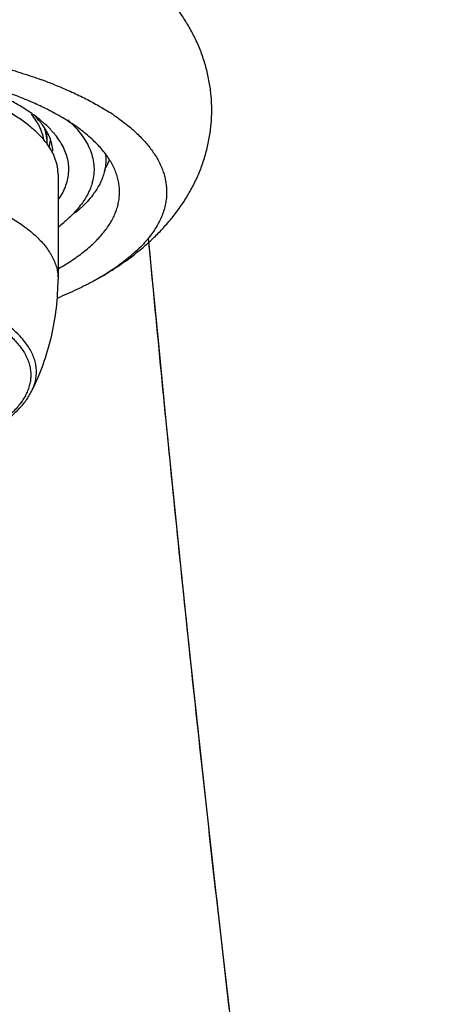
# Model space of a CAD drawing. Units: inches. Extents: x 2.4 to 19.5, y 6.2 to 12.3.
# Drawn here: x 11.3 to 12, y 9.3 to 10.9 of the extents above; entities that cross this region are included whole.
import ezdxf

# ---------------------------------------------------------------- set-up
doc = ezdxf.new("R2010")
doc.units = ezdxf.units.IN
doc.header["$LTSCALE"] = 1.21
doc.header["$MEASUREMENT"] = 0
doc.layers.get('0').update_dxf_attribs({"linetype": 'CONTINUOUS'})

msp = doc.modelspace()

# ---------------------------------------------------------------- linework, layer by layer
at = {"color": 7, "linetype": 'Continuous'}
for p, q in [((11.3825, 10.6691), (11.3825, 10.6761)), ((11.4002, 10.6187), (11.4002, 10.4484)), ((11.4415, 10.5683), (11.4285, 10.5565))]:
    msp.add_line(p, q, dxfattribs=at)
msp.add_lwpolyline([(11.6899, 9.1663), (11.673, 9.3116), (11.6568, 9.4532), (11.6415, 9.5911), (11.6269, 9.7252), (11.613, 9.8555), (11.5998, 9.9818), (11.5874, 10.1043), (11.5756, 10.2227), (11.5644, 10.337), (11.5538, 10.4473), (11.5479, 10.5102)], dxfattribs=at)
for centre, radius, start, end in [((11.1118, 10.0547), 0.7643, 69.6549, 69.9771), ((11.1236, 10.0863), 0.7305, 68.1429, 69.6594), ((11.1396, 10.239), 0.5431, 65.7262, 66.5322), ((11.2815, 10.4053), 0.374, 55.8207, 57.3392), ((11.2862, 10.656), 0.0932, 28.0092, 29.9642), ((11.277, 10.627), 0.1218, 37.9944, 39.0904), ((11.2428, 10.5512), 0.2023, 49.3352, 50.1919), ((11.2805, 10.6297), 0.1174, 36.8131, 37.9983), ((11.2472, 10.5563), 0.1956, 48.5492, 49.3371), ((11.317, 10.6761), 0.0655, 0.0415, 11.82), ((11.3069, 10.6463), 0.0861, 24.3291, 27.1197), ((11.3106, 10.648), 0.0821, 21.9957, 24.3349), ((11.2881, 10.5968), 0.138, 39.1186, 40.1196), ((11.2829, 10.5956), 0.1233, 36.195, 38.6346), ((11.3214, 10.6793), 0.0663, 347.5678, 354.9902), ((11.3976, 10.6433), 0.0804, 4.1092, 6.6838), ((11.3742, 10.7099), 0.1297, 327.2648, 328.2427), ((11.325, 10.6543), 0.1409, 320.4016, 323.5588), ((11.3196, 10.6916), 0.1735, 314.6667, 317.4307), ((11.2578, 10.7226), 0.2369, 307.0743, 309.7991)]:
    msp.add_arc(centre, radius, start, end, dxfattribs=at)
for points, knots in [([(11.65, 10.7237), (11.65, 10.7313), (11.6494, 10.7465), (11.6464, 10.7692), (11.6423, 10.7877), (11.6381, 10.8022), (11.6346, 10.8129), (11.6306, 10.8234), (11.6262, 10.8337), (11.6214, 10.8438), (11.6145, 10.8569), (11.6051, 10.8727), (11.5925, 10.8907), (11.5788, 10.9076), (11.5641, 10.9236), (11.5485, 10.9387), (11.5321, 10.9528), (11.515, 10.9661), (11.4971, 10.9786), (11.4785, 10.9904), (11.4658, 10.9978), (11.4593, 11.0014)], [0, 0, 0, 0, 0.064696, 0.128969, 0.193037, 0.224999, 0.256879, 0.28865, 0.32029, 0.351801, 0.383188, 0.445587, 0.507495, 0.569018, 0.630266, 0.691328, 0.752389, 0.813633, 0.875211, 0.93728, 1, 1, 1, 1]), ([(11.3558, 10.7372), (11.3499, 10.7398), (11.3377, 10.7448), (11.3122, 10.7545), (11.2783, 10.7655), (11.2429, 10.775), (11.2133, 10.7819), (11.1822, 10.7884), (11.142, 10.7953), (11.0925, 10.8018), (11.0417, 10.8065), (10.99, 10.8094), (10.9378, 10.8103), (10.8856, 10.8094), (10.8339, 10.8065), (10.783, 10.8018), (10.7335, 10.7953), (10.6934, 10.7884), (10.6623, 10.7819), (10.6326, 10.7751), (10.6108, 10.7692), (10.5966, 10.765)], [0, 0, 0, 0, 0.025175, 0.051233, 0.105868, 0.16361, 0.193539, 0.224107, 0.286956, 0.351728, 0.417965, 0.48519, 0.552913, 0.620636, 0.687864, 0.754105, 0.818884, 0.88174, 0.912314, 0.942248, 1, 1, 1, 1]), ([(11.3792, 10.6726), (11.3754, 10.6773), (11.3691, 10.6842), (11.3597, 10.6928), (11.3518, 10.6993), (11.3434, 10.7056), (11.3342, 10.7118), (11.3245, 10.7179), (11.3141, 10.7238), (11.3032, 10.7296), (11.2917, 10.7351), (11.2796, 10.7405), (11.267, 10.7457), (11.2539, 10.7507), (11.2355, 10.7572), (11.2113, 10.7647), (11.181, 10.7726), (11.1491, 10.7797), (11.116, 10.7857), (11.0817, 10.7907), (11.0465, 10.7946), (11.0106, 10.7974), (10.9743, 10.7991), (10.9499, 10.7995), (10.9377, 10.7995)], [0, 0, 0, 0, 0.038775, 0.059456, 0.081036, 0.103536, 0.12697, 0.151342, 0.176654, 0.202899, 0.230068, 0.258143, 0.287107, 0.316937, 0.347606, 0.41134, 0.47805, 0.547436, 0.61917, 0.692896, 0.768234, 0.844801, 0.92221, 1, 1, 1, 1]), ([(11.3512, 10.7222), (11.3456, 10.726), (11.3338, 10.7332), (11.3147, 10.7433), (11.294, 10.7529), (11.2636, 10.7652), (11.222, 10.7788), (11.1872, 10.7874), (11.1691, 10.7913)], [0, 0, 0, 0, 0.103215, 0.21308, 0.329498, 0.45225, 0.715515, 1, 1, 1, 1]), ([(11.3099, 10.7932), (11.3208, 10.7901), (11.3422, 10.7837), (11.3633, 10.7765), (11.3735, 10.7728)], [0, 0, 0, 0, 0.510135, 1, 1, 1, 1]), ([(11.3956, 10.7643), (11.4038, 10.7611), (11.4196, 10.7544), (11.4424, 10.7436), (11.4636, 10.7323), (11.477, 10.7242), (11.4833, 10.7201)], [0, 0, 0, 0, 0.268168, 0.524405, 0.768407, 1, 1, 1, 1]), ([(11.392, 10.7198), (11.3897, 10.721), (11.3801, 10.7261), (11.3703, 10.7307), (11.3628, 10.7341)], [0, 0, 0, 0, 0.243294, 1, 1, 1, 1]), ([(11.4596, 10.4461), (11.4724, 10.4532), (11.4975, 10.4684), (11.5268, 10.49), (11.5487, 10.5088), (11.5642, 10.5239), (11.5789, 10.5399), (11.5926, 10.5568), (11.6052, 10.5748), (11.6165, 10.5938), (11.6248, 10.6103), (11.6306, 10.624), (11.6346, 10.6345), (11.6381, 10.6452), (11.6423, 10.6597), (11.6464, 10.6782), (11.6494, 10.7008), (11.65, 10.7161), (11.65, 10.7237)], [0, 0, 0, 0, 0.124768, 0.24754, 0.308621, 0.369687, 0.430922, 0.492461, 0.554379, 0.616778, 0.679672, 0.711311, 0.743079, 0.774959, 0.806927, 0.871023, 0.935324, 1, 1, 1, 1]), ([(11.3723, 10.7066), (11.3707, 10.708), (11.3639, 10.7135), (11.3568, 10.7186), (11.3512, 10.7222)], [0, 0, 0, 0, 0.240919, 1, 1, 1, 1]), ([(11.3669, 10.7025), (11.3662, 10.7037), (11.3632, 10.7087), (11.3598, 10.7134), (11.357, 10.7168)], [0, 0, 0, 0, 0.24206, 1, 1, 1, 1]), ([(11.3715, 10.7038), (11.3707, 10.7048), (11.3673, 10.7089), (11.3635, 10.7128), (11.3606, 10.7157)], [0, 0, 0, 0, 0.242638, 1, 1, 1, 1]), ([(11.5002, 10.5902), (11.5002, 10.5931), (11.4999, 10.5989), (11.4986, 10.6076), (11.4964, 10.6162), (11.4933, 10.6248), (11.4894, 10.6334), (11.4846, 10.6419), (11.4789, 10.6502), (11.4725, 10.6585), (11.4652, 10.6667), (11.457, 10.6748), (11.4481, 10.6827), (11.4384, 10.6905), (11.4279, 10.6981), (11.4166, 10.7056), (11.4046, 10.7128), (11.3963, 10.7175), (11.392, 10.7198)], [0, 0, 0, 0, 0.048991, 0.098427, 0.148699, 0.200176, 0.253201, 0.308086, 0.365101, 0.42448, 0.486408, 0.551032, 0.61847, 0.68881, 0.762108, 0.838398, 0.917697, 1, 1, 1, 1]), ([(11.4916, 10.7147), (11.4983, 10.7101), (11.511, 10.7009), (11.5282, 10.6861), (11.543, 10.6708), (11.5551, 10.6552), (11.5632, 10.6417), (11.5683, 10.6309), (11.5713, 10.6228), (11.5737, 10.6147), (11.5754, 10.6065), (11.5765, 10.5984), (11.5767, 10.5929), (11.5767, 10.5902)], [0, 0, 0, 0, 0.154957, 0.299606, 0.434402, 0.560101, 0.677801, 0.734143, 0.789086, 0.842874, 0.89577, 0.94805, 1, 1, 1, 1]), ([(11.377, 10.6746), (11.3767, 10.6767), (11.3758, 10.681), (11.374, 10.6873), (11.3716, 10.6936), (11.3696, 10.6977), (11.3685, 10.6997)], [0, 0, 0, 0, 0.241777, 0.488007, 0.740267, 1, 1, 1, 1]), ([(11.3836, 10.6856), (11.3829, 10.6868), (11.3802, 10.6918), (11.377, 10.6966), (11.3745, 10.7001)], [0, 0, 0, 0, 0.242259, 1, 1, 1, 1]), ([(11.3936, 10.6857), (11.3924, 10.6871), (11.387, 10.6932), (11.3812, 10.6989), (11.3766, 10.7029)], [0, 0, 0, 0, 0.240189, 1, 1, 1, 1]), ([(11.3825, 10.6691), (11.3825, 10.671), (11.3824, 10.6748), (11.3817, 10.6805), (11.3805, 10.6862), (11.3794, 10.6899), (11.3788, 10.6917)], [0, 0, 0, 0, 0.246472, 0.494358, 0.74508, 1, 1, 1, 1]), ([(11.4163, 10.7074), (11.4206, 10.7036), (11.4284, 10.6958), (11.4386, 10.6835), (11.4468, 10.6709), (11.453, 10.6581), (11.457, 10.6451), (11.4589, 10.632), (11.4586, 10.6189), (11.457, 10.6103), (11.4559, 10.6061)], [0, 0, 0, 0, 0.149028, 0.288164, 0.418459, 0.541353, 0.658655, 0.772553, 0.885497, 1, 1, 1, 1]), ([(11.3919, 10.6569), (11.3916, 10.6606), (11.3904, 10.668), (11.3881, 10.6752), (11.3867, 10.6787)], [0, 0, 0, 0, 0.492218, 1, 1, 1, 1]), ([(11.4059, 10.6684), (11.4051, 10.6697), (11.4019, 10.675), (11.3982, 10.6801), (11.3952, 10.6838)], [0, 0, 0, 0, 0.242113, 1, 1, 1, 1]), ([(11.4002, 10.6187), (11.4002, 10.6208), (11.4, 10.6251), (11.3992, 10.6314), (11.3978, 10.6376), (11.3958, 10.6439), (11.3933, 10.6501), (11.3891, 10.6585), (11.3852, 10.6645), (11.3824, 10.6684)], [0, 0, 0, 0, 0.117325, 0.235433, 0.355091, 0.477026, 0.601914, 0.730374, 1, 1, 1, 1]), ([(11.4017, 10.579), (11.4041, 10.5825), (11.4084, 10.5896), (11.4133, 10.6008), (11.4165, 10.6121), (11.4179, 10.6235), (11.4176, 10.6349), (11.4154, 10.6463), (11.4116, 10.6576), (11.4079, 10.6648), (11.4059, 10.6684)], [0, 0, 0, 0, 0.134906, 0.262842, 0.385626, 0.505362, 0.624366, 0.745018, 0.869562, 1, 1, 1, 1]), ([(11.4778, 10.649), (11.4781, 10.6458), (11.4781, 10.6394), (11.4771, 10.6298), (11.4749, 10.6201), (11.4726, 10.6139), (11.4714, 10.6108)], [0, 0, 0, 0, 0.245247, 0.491718, 0.742371, 1, 1, 1, 1]), ([(11.4758, 10.6259), (11.4766, 10.6272), (11.4796, 10.6326), (11.4821, 10.6382), (11.4836, 10.6425)], [0, 0, 0, 0, 0.256886, 1, 1, 1, 1]), ([(11.4559, 10.6061), (11.4557, 10.605), (11.4545, 10.6009), (11.453, 10.5969), (11.4518, 10.5939)], [0, 0, 0, 0, 0.246447, 1, 1, 1, 1]), ([(11.4714, 10.6108), (11.4706, 10.6089), (11.4672, 10.6013), (11.4629, 10.5942), (11.4592, 10.589)], [0, 0, 0, 0, 0.241093, 1, 1, 1, 1]), ([(11.401, 10.4656), (11.4087, 10.4699), (11.4199, 10.4768), (11.4339, 10.4866), (11.4436, 10.494), (11.4525, 10.5015), (11.4607, 10.5091), (11.4681, 10.5169), (11.4748, 10.5248), (11.4808, 10.5327), (11.4859, 10.5408), (11.4903, 10.5489), (11.4939, 10.5571), (11.4967, 10.5653), (11.4987, 10.5736), (11.4999, 10.5819), (11.5002, 10.5874), (11.5002, 10.5902)], [0, 0, 0, 0, 0.160009, 0.235653, 0.30841, 0.37832, 0.44545, 0.509895, 0.571775, 0.631237, 0.68847, 0.743699, 0.797186, 0.849227, 0.900143, 0.950279, 1, 1, 1, 1]), ([(11.4518, 10.5939), (11.4509, 10.5919), (11.4471, 10.5838), (11.4423, 10.5761), (11.4383, 10.5706)], [0, 0, 0, 0, 0.240259, 1, 1, 1, 1]), ([(11.4592, 10.589), (11.4584, 10.5878), (11.4546, 10.5827), (11.4505, 10.5778), (11.4473, 10.5743)], [0, 0, 0, 0, 0.242708, 1, 1, 1, 1]), ([(11.5767, 10.5902), (11.5767, 10.587), (11.5764, 10.5806), (11.5749, 10.5709), (11.5726, 10.5614), (11.5693, 10.5518), (11.565, 10.5423), (11.5598, 10.5329), (11.5537, 10.5236), (11.5467, 10.5144), (11.5388, 10.5053), (11.53, 10.4964), (11.5203, 10.4875), (11.5098, 10.4789), (11.4984, 10.4704), (11.4862, 10.462), (11.4732, 10.4539), (11.4642, 10.4487), (11.4596, 10.4461)], [0, 0, 0, 0, 0.049399, 0.099225, 0.149853, 0.201641, 0.254919, 0.309993, 0.367127, 0.426551, 0.48845, 0.552972, 0.620237, 0.690337, 0.763333, 0.839264, 0.918153, 1, 1, 1, 1]), ([(11.4335, 10.5645), (11.43, 10.5603), (11.4223, 10.5519), (11.4139, 10.5444), (11.4094, 10.5406)], [0, 0, 0, 0, 0.482942, 1, 1, 1, 1]), ([(11.3571, 10.2655), (11.3642, 10.2796), (11.3766, 10.3088), (11.3902, 10.3543), (11.3984, 10.401), (11.4002, 10.4327), (11.4002, 10.4484)], [0, 0, 0, 0, 0.249939, 0.499932, 0.749958, 1, 1, 1, 1]), ([(11.4596, 10.4461), (11.4502, 10.4409), (11.4304, 10.4309), (11.4101, 10.4219), (11.3995, 10.4176)], [0, 0, 0, 0, 0.484464, 1, 1, 1, 1]), ([(10.9397, 10.1278), (10.9519, 10.1278), (10.976, 10.1283), (11.012, 10.1301), (11.0474, 10.1332), (11.082, 10.1375), (11.1156, 10.1429), (11.1479, 10.1494), (11.1739, 10.1558), (11.1938, 10.1615), (11.2081, 10.1659), (11.2219, 10.1706), (11.2352, 10.1755), (11.248, 10.1807), (11.2602, 10.1861), (11.2719, 10.1916), (11.2829, 10.1974), (11.2934, 10.2034), (11.3032, 10.2096), (11.3123, 10.2159), (11.3209, 10.2225), (11.3287, 10.2292), (11.3358, 10.2361), (11.3423, 10.2432), (11.348, 10.2504), (11.353, 10.2578), (11.3558, 10.2629), (11.3571, 10.2655)], [0, 0, 0, 0, 0.079744, 0.158991, 0.237215, 0.313963, 0.388782, 0.46124, 0.530942, 0.564651, 0.597541, 0.629578, 0.660729, 0.690966, 0.720266, 0.748612, 0.775994, 0.802404, 0.827846, 0.852332, 0.87588, 0.898521, 0.920298, 0.941269, 0.961498, 0.981048, 1, 1, 1, 1])]:
    msp.add_open_spline(points, degree=3, knots=knots, dxfattribs=at)
at = {"color": 9, "linetype": 'Continuous'}
for points, knots in [([(10.9377, 10.6292), (10.9528, 10.6292), (10.9829, 10.6286), (11.0277, 10.626), (11.0716, 10.6217), (11.1143, 10.6158), (11.1487, 10.6094), (11.1753, 10.6036), (11.1945, 10.5988), (11.2131, 10.5937), (11.2309, 10.5883), (11.2481, 10.5825), (11.2646, 10.5764), (11.2802, 10.57), (11.2951, 10.5633), (11.309, 10.5563), (11.3221, 10.5491), (11.3343, 10.5416), (11.3455, 10.5339), (11.3557, 10.526), (11.3649, 10.5178), (11.3731, 10.5096), (11.3803, 10.5011), (11.3854, 10.4939), (11.389, 10.4881), (11.3921, 10.4824), (11.3953, 10.4751), (11.3977, 10.4677), (11.399, 10.4618), (11.3997, 10.4573), (11.4001, 10.4529), (11.4002, 10.4499), (11.4002, 10.4484)], [0, 0, 0, 0, 0.085603, 0.170508, 0.254027, 0.335493, 0.414268, 0.452461, 0.489761, 0.526104, 0.561427, 0.595673, 0.628791, 0.660736, 0.691467, 0.720955, 0.749177, 0.776119, 0.801781, 0.826175, 0.849327, 0.871282, 0.892104, 0.911882, 0.921416, 0.930733, 0.948786, 0.966214, 0.974757, 0.983218, 0.991623, 1, 1, 1, 1]), ([(11.5467, 10.5148), (11.5596, 10.3769), (11.5874, 10.0915), (11.6335, 9.651), (11.6859, 9.1883), (11.7444, 8.7102), (11.8092, 8.2235), (11.8683, 7.8156), (11.9189, 7.4899), (11.9584, 7.2479), (11.9995, 7.0088), (12.0281, 6.8506), (12.0427, 6.7721)], [0, 0, 0, 0, 0.109958, 0.227855, 0.351766, 0.479874, 0.610464, 0.74184, 0.807283, 0.872274, 0.936587, 1, 1, 1, 1]), ([(11.3608, 10.2741), (11.3619, 10.277), (11.3636, 10.2829), (11.365, 10.2918), (11.3651, 10.3008), (11.364, 10.3098), (11.3617, 10.3188), (11.3581, 10.3276), (11.3534, 10.3364), (11.3474, 10.345), (11.3403, 10.3535), (11.3321, 10.3619), (11.3227, 10.37), (11.3122, 10.3779), (11.3007, 10.3856), (11.2881, 10.3931), (11.2745, 10.4002), (11.26, 10.4071), (11.2446, 10.4137), (11.2283, 10.4199), (11.2111, 10.4258), (11.1932, 10.4313), (11.1746, 10.4364), (11.1552, 10.4412), (11.1353, 10.4455), (11.1148, 10.4494), (11.0938, 10.4529), (11.065, 10.457), (11.0281, 10.4609), (10.9832, 10.4637), (10.9529, 10.4643), (10.9377, 10.4643)], [0, 0, 0, 0, 0.017997, 0.035561, 0.052956, 0.070456, 0.088331, 0.106827, 0.126163, 0.14652, 0.168043, 0.190843, 0.214999, 0.240565, 0.267569, 0.296023, 0.325919, 0.357236, 0.389941, 0.423989, 0.459326, 0.49589, 0.533613, 0.572418, 0.612223, 0.652942, 0.694485, 0.736755, 0.823082, 0.911111, 1, 1, 1, 1]), ([(10.9377, 10.4554), (10.9513, 10.4554), (10.9785, 10.4548), (11.0189, 10.4525), (11.0586, 10.4486), (11.0971, 10.4433), (11.1282, 10.4376), (11.1523, 10.4323), (11.1696, 10.428), (11.1863, 10.4234), (11.2025, 10.4185), (11.218, 10.4133), (11.2329, 10.4078), (11.247, 10.402), (11.2604, 10.396), (11.2731, 10.3897), (11.2849, 10.3831), (11.2959, 10.3764), (11.3061, 10.3694), (11.3153, 10.3623), (11.3237, 10.355), (11.3311, 10.3475), (11.3376, 10.3399), (11.3432, 10.3322), (11.3477, 10.3244), (11.3513, 10.3164), (11.3539, 10.3085), (11.3555, 10.3004), (11.356, 10.2924), (11.3556, 10.2843), (11.3541, 10.2763), (11.3516, 10.2683), (11.3481, 10.2603), (11.3437, 10.2525), (11.3382, 10.2448), (11.3318, 10.2372), (11.3245, 10.2297), (11.3162, 10.2223), (11.307, 10.2152), (11.297, 10.2082), (11.286, 10.2014), (11.2743, 10.1949), (11.2617, 10.1886), (11.2484, 10.1825), (11.2343, 10.1767), (11.2195, 10.1712), (11.2041, 10.1659), (11.188, 10.161), (11.1713, 10.1564), (11.154, 10.152), (11.13, 10.1467), (11.099, 10.1409), (11.0605, 10.1355), (11.0209, 10.1316), (10.9805, 10.1292), (10.9534, 10.1286), (10.9397, 10.1286)], [0, 0, 0, 0, 0.042822, 0.085309, 0.127095, 0.167858, 0.20728, 0.226395, 0.245064, 0.263256, 0.280939, 0.298085, 0.314668, 0.330665, 0.346056, 0.360827, 0.374966, 0.388465, 0.401325, 0.413552, 0.425157, 0.436163, 0.446602, 0.456517, 0.465964, 0.475012, 0.483743, 0.492254, 0.500649, 0.509038, 0.517533, 0.526238, 0.535251, 0.544654, 0.55452, 0.564905, 0.575853, 0.587398, 0.599562, 0.612358, 0.625794, 0.63987, 0.654578, 0.669909, 0.685846, 0.702372, 0.719463, 0.737094, 0.755236, 0.77386, 0.792932, 0.832279, 0.872983, 0.914726, 0.957187, 1, 1, 1, 1]), ([(11.3571, 10.2655), (11.3575, 10.2662), (11.3588, 10.269), (11.36, 10.2719), (11.3608, 10.2741)], [0, 0, 0, 0, 0.253984, 1, 1, 1, 1])]:
    msp.add_open_spline(points, degree=3, knots=knots, dxfattribs=at)

doc.saveas('drawing.dxf')
